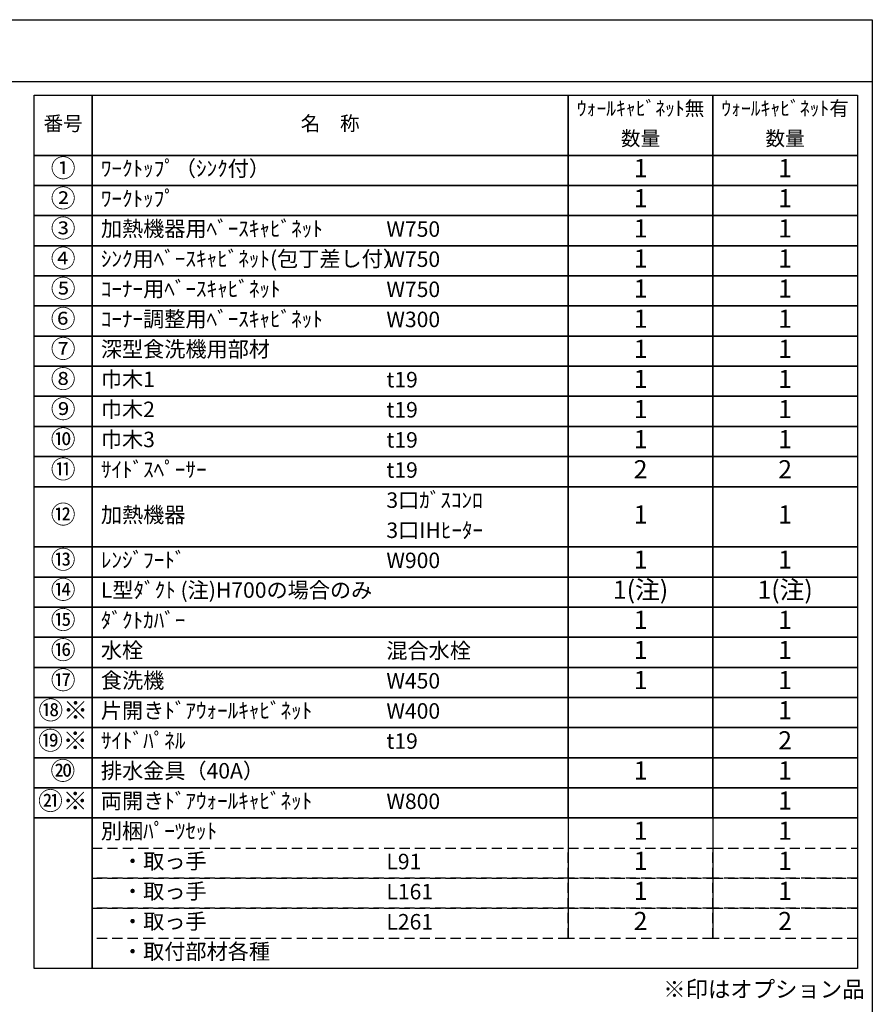
# Model space of a CAD drawing. Extents: x 56059 to 82181, y 210 to 8610.
# Drawn here: x 65087 to 68207, y 5008 to 8610 of the extents above; entities that cross this region are included whole.
import ezdxf

# ---------------------------------------------------------------- set-up
doc = ezdxf.new("R2010")
doc.units = 0
doc.header["$LTSCALE"] = 50
doc.header["$MEASUREMENT"] = 0
doc.linetypes.add('DASHED', pattern=[0.75, 0.5, -0.25])
doc.layers.add('160-文字', color=254, linetype='CONTINUOUS')
doc.layers.add('190-図面外枠', color=5, linetype='CONTINUOUS')
doc.styles.add('KH001', font='txt')

msp = doc.modelspace()

# ---------------------------------------------------------------- linework, layer by layer
at = {"layer": '160-文字', "color": 6}
for p, q in [((67094.95, 5689.72), (67094.95, 5249.08)), ((67623.83, 5689.72), (67623.83, 5249.08))]:
    msp.add_line(p, q, dxfattribs=at)
for points in [[(65140.9, 8333.56), (65352.08, 8333.56), (65352.08, 8113.24), (65140.9, 8113.24)], [(65352.08, 8333.56), (67094.95, 8333.56), (67094.95, 8113.24), (65352.08, 8113.24)], [(67094.95, 8333.56), (67623.83, 8333.56), (67623.83, 8113.24), (67094.95, 8113.24)], [(67623.83, 8333.56), (68152.71, 8333.56), (68152.71, 8113.24), (67623.83, 8113.24)], [(65140.9, 8113.24), (65352.08, 8113.24), (65352.08, 8003.08), (65140.9, 8003.08)], [(65352.08, 8113.24), (67094.95, 8113.24), (67094.95, 8003.08), (65352.08, 8003.08)], [(67094.95, 8113.24), (67623.83, 8113.24), (67623.83, 8003.08), (67094.95, 8003.08)], [(67623.83, 8113.24), (68152.71, 8113.24), (68152.71, 8003.08), (67623.83, 8003.08)], [(65140.9, 8003.08), (65352.08, 8003.08), (65352.08, 7892.92), (65140.9, 7892.92)], [(65352.08, 8003.08), (67094.95, 8003.08), (67094.95, 7892.92), (65352.08, 7892.92)], [(67094.95, 8003.08), (67623.83, 8003.08), (67623.83, 7892.92), (67094.95, 7892.92)], [(67623.83, 8003.08), (68152.71, 8003.08), (68152.71, 7892.92), (67623.83, 7892.92)], [(65140.9, 7892.92), (65352.08, 7892.92), (65352.08, 7782.76), (65140.9, 7782.76)], [(65352.08, 7892.92), (67094.95, 7892.92), (67094.95, 7782.76), (65352.08, 7782.76)], [(67094.95, 7892.92), (67623.83, 7892.92), (67623.83, 7782.76), (67094.95, 7782.76)], [(67623.83, 7892.92), (68152.71, 7892.92), (68152.71, 7782.76), (67623.83, 7782.76)], [(65140.9, 7782.76), (65352.08, 7782.76), (65352.08, 7672.6), (65140.9, 7672.6)], [(65352.08, 7782.76), (67094.95, 7782.76), (67094.95, 7672.6), (65352.08, 7672.6)], [(67094.95, 7782.76), (67623.83, 7782.76), (67623.83, 7672.6), (67094.95, 7672.6)], [(67623.83, 7782.76), (68152.71, 7782.76), (68152.71, 7672.6), (67623.83, 7672.6)], [(65140.9, 7672.6), (65352.08, 7672.6), (65352.08, 7562.44), (65140.9, 7562.44)], [(65352.08, 7672.6), (67094.95, 7672.6), (67094.95, 7562.44), (65352.08, 7562.44)], [(67094.95, 7672.6), (67623.83, 7672.6), (67623.83, 7562.44), (67094.95, 7562.44)], [(67623.83, 7672.6), (68152.71, 7672.6), (68152.71, 7562.44), (67623.83, 7562.44)], [(65140.9, 7562.44), (65352.08, 7562.44), (65352.08, 7452.28), (65140.9, 7452.28)], [(65352.08, 7562.44), (67094.95, 7562.44), (67094.95, 7452.28), (65352.08, 7452.28)], [(67094.95, 7562.44), (67623.83, 7562.44), (67623.83, 7452.28), (67094.95, 7452.28)], [(67623.83, 7562.44), (68152.71, 7562.44), (68152.71, 7452.28), (67623.83, 7452.28)], [(65140.9, 7452.28), (65352.08, 7452.28), (65352.08, 7342.12), (65140.9, 7342.12)], [(65352.08, 7452.28), (67094.95, 7452.28), (67094.95, 7342.12), (65352.08, 7342.12)], [(67094.95, 7452.28), (67623.83, 7452.28), (67623.83, 7342.12), (67094.95, 7342.12)], [(67623.83, 7452.28), (68152.71, 7452.28), (68152.71, 7342.12), (67623.83, 7342.12)], [(65140.9, 7342.12), (65352.08, 7342.12), (65352.08, 7231.96), (65140.9, 7231.96)], [(65352.08, 7342.12), (67094.95, 7342.12), (67094.95, 7231.96), (65352.08, 7231.96)], [(67094.95, 7342.12), (67623.83, 7342.12), (67623.83, 7231.96), (67094.95, 7231.96)], [(67623.83, 7342.12), (68152.71, 7342.12), (68152.71, 7231.96), (67623.83, 7231.96)], [(65140.9, 7231.96), (65352.08, 7231.96), (65352.08, 7121.8), (65140.9, 7121.8)], [(65352.08, 7231.96), (67094.95, 7231.96), (67094.95, 7121.8), (65352.08, 7121.8)], [(67094.95, 7231.96), (67623.83, 7231.96), (67623.83, 7121.8), (67094.95, 7121.8)], [(67623.83, 7231.96), (68152.71, 7231.96), (68152.71, 7121.8), (67623.83, 7121.8)], [(65140.9, 7121.8), (65352.08, 7121.8), (65352.08, 7011.64), (65140.9, 7011.64)], [(65352.08, 7121.8), (67094.95, 7121.8), (67094.95, 7011.64), (65352.08, 7011.64)], [(67094.95, 7121.8), (67623.83, 7121.8), (67623.83, 7011.64), (67094.95, 7011.64)], [(67623.83, 7121.8), (68152.71, 7121.8), (68152.71, 7011.64), (67623.83, 7011.64)], [(65140.9, 7011.64), (65352.08, 7011.64), (65352.08, 6901.48), (65140.9, 6901.48)], [(65352.08, 7011.64), (67094.95, 7011.64), (67094.95, 6901.48), (65352.08, 6901.48)], [(67094.95, 7011.64), (67623.83, 7011.64), (67623.83, 6901.48), (67094.95, 6901.48)], [(67623.83, 7011.64), (68152.71, 7011.64), (68152.71, 6901.48), (67623.83, 6901.48)], [(65140.9, 6901.48), (65352.08, 6901.48), (65352.08, 6681.16), (65140.9, 6681.16)], [(65352.08, 6901.48), (67094.95, 6901.48), (67094.95, 6681.16), (65352.08, 6681.16)], [(67094.95, 6901.48), (67623.83, 6901.48), (67623.83, 6681.16), (67094.95, 6681.16)], [(67623.83, 6901.48), (68152.71, 6901.48), (68152.71, 6681.16), (67623.83, 6681.16)], [(65140.9, 6681.16), (65352.08, 6681.16), (65352.08, 6571), (65140.9, 6571)], [(65352.08, 6681.16), (67094.95, 6681.16), (67094.95, 6571), (65352.08, 6571)], [(67094.95, 6681.16), (67623.83, 6681.16), (67623.83, 6571), (67094.95, 6571)], [(67623.83, 6681.16), (68152.71, 6681.16), (68152.71, 6571), (67623.83, 6571)], [(65140.9, 6571), (65352.08, 6571), (65352.08, 6460.84), (65140.9, 6460.84)], [(65352.08, 6571), (67094.95, 6571), (67094.95, 6460.84), (65352.08, 6460.84)], [(67094.95, 6571), (67623.83, 6571), (67623.83, 6460.84), (67094.95, 6460.84)], [(67623.83, 6571), (68152.71, 6571), (68152.71, 6460.84), (67623.83, 6460.84)], [(65140.9, 6460.84), (65352.08, 6460.84), (65352.08, 6350.68), (65140.9, 6350.68)], [(65352.08, 6460.84), (67094.95, 6460.84), (67094.95, 6350.68), (65352.08, 6350.68)], [(67094.95, 6460.84), (67623.83, 6460.84), (67623.83, 6350.68), (67094.95, 6350.68)], [(67623.83, 6460.84), (68152.71, 6460.84), (68152.71, 6350.68), (67623.83, 6350.68)], [(65140.9, 6350.68), (65352.08, 6350.68), (65352.08, 6240.52), (65140.9, 6240.52)], [(65352.08, 6350.68), (67094.95, 6350.68), (67094.95, 6240.52), (65352.08, 6240.52)], [(67094.95, 6350.68), (67623.83, 6350.68), (67623.83, 6240.52), (67094.95, 6240.52)], [(67623.83, 6350.68), (68152.71, 6350.68), (68152.71, 6240.52), (67623.83, 6240.52)], [(65140.9, 6240.52), (65352.08, 6240.52), (65352.08, 6130.36), (65140.9, 6130.36)], [(65352.08, 6240.52), (67094.95, 6240.52), (67094.95, 6130.36), (65352.08, 6130.36)], [(67094.95, 6240.52), (67623.83, 6240.52), (67623.83, 6130.36), (67094.95, 6130.36)], [(67623.83, 6240.52), (68152.71, 6240.52), (68152.71, 6130.36), (67623.83, 6130.36)], [(65140.9, 6130.36), (65352.08, 6130.36), (65352.08, 6020.2), (65140.9, 6020.2)], [(65352.08, 6130.36), (67094.95, 6130.36), (67094.95, 6020.2), (65352.08, 6020.2)], [(67094.95, 6130.36), (67623.83, 6130.36), (67623.83, 6020.2), (67094.95, 6020.2)], [(67623.83, 6130.36), (68152.71, 6130.36), (68152.71, 6020.2), (67623.83, 6020.2)], [(65140.9, 6020.2), (65352.08, 6020.2), (65352.08, 5910.04), (65140.9, 5910.04)], [(65352.08, 6020.2), (67094.95, 6020.2), (67094.95, 5910.04), (65352.08, 5910.04)], [(67094.95, 6020.2), (67623.83, 6020.2), (67623.83, 5910.04), (67094.95, 5910.04)], [(67623.83, 6020.2), (68152.71, 6020.2), (68152.71, 5910.04), (67623.83, 5910.04)], [(65140.9, 5910.04), (65352.08, 5910.04), (65352.08, 5799.88), (65140.9, 5799.88)], [(65352.08, 5910.04), (67094.95, 5910.04), (67094.95, 5799.88), (65352.08, 5799.88)], [(67094.95, 5910.04), (67623.83, 5910.04), (67623.83, 5799.88), (67094.95, 5799.88)], [(67623.83, 5910.04), (68152.71, 5910.04), (68152.71, 5799.88), (67623.83, 5799.88)], [(65140.9, 5799.88), (65352.08, 5799.88), (65352.08, 5689.72), (65140.9, 5689.72)], [(65352.08, 5799.88), (67094.95, 5799.88), (67094.95, 5689.72), (65352.08, 5689.72)], [(67094.95, 5799.88), (67623.83, 5799.88), (67623.83, 5689.72), (67094.95, 5689.72)], [(67623.83, 5799.88), (68152.71, 5799.88), (68152.71, 5689.72), (67623.83, 5689.72)], [(65140.9, 5689.72), (65352.08, 5689.72), (65352.08, 5138.92), (65140.9, 5138.92)], [(65352.08, 5689.72), (68152.71, 5689.72), (68152.71, 5138.92), (65352.08, 5138.92)]]:
    msp.add_lwpolyline(points, close=True, dxfattribs=at)
at = {"layer": '160-文字', "linetype": 'DASHED', "ltscale": 1.5}
for points in [[(65352.08, 5579.56), (67094.95, 5579.56), (67094.95, 5469.4), (65352.08, 5469.4)], [(67094.95, 5579.56), (67623.83, 5579.56), (67623.83, 5469.4), (67094.95, 5469.4)], [(67623.83, 5579.56), (68152.71, 5579.56), (68152.71, 5469.4), (67623.83, 5469.4)], [(65352.08, 5469.4), (67094.95, 5469.4), (67094.95, 5359.24), (65352.08, 5359.24)], [(67094.95, 5469.4), (67623.83, 5469.4), (67623.83, 5359.24), (67094.95, 5359.24)], [(67623.83, 5469.4), (68152.71, 5469.4), (68152.71, 5359.24), (67623.83, 5359.24)], [(65352.08, 5359.24), (67094.95, 5359.24), (67094.95, 5249.08), (65352.08, 5249.08)], [(67094.95, 5359.24), (67623.83, 5359.24), (67623.83, 5249.08), (67094.95, 5249.08)], [(67623.83, 5359.24), (68152.71, 5359.24), (68152.71, 5249.08), (67623.83, 5249.08)]]:
    msp.add_lwpolyline(points, close=True, dxfattribs=at)
at = {"layer": '190-図面外枠'}
for p, q in [((56058.53, 8609.6), (68207.35, 8609.6)), ((68207.35, 8609.6), (68207.35, 210.4))]:
    msp.add_line(p, q, dxfattribs=at)
msp.add_lwpolyline([(56058.53, 8383.56), (68207.35, 8383.56)], dxfattribs=at)

# ---------------------------------------------------------------- texts
at = {"layer": '160-文字', "style": 'KH001'}
for s, insert, char_height, attachment_point in [('ｳｫｰﾙｷｬﾋﾞﾈｯﾄ無', (67359.39, 8278.48), 52.65, 5), ('ｳｫｰﾙｷｬﾋﾞﾈｯﾄ有', (67888.27, 8278.48), 52.65, 5), ('番号', (65246.49, 8223.4), 52.65, 5), ('名\u3000称', (66223.51, 8223.4), 52.65, 5), ('数量', (67359.39, 8168.32), 52.65, 5), ('数量', (67888.27, 8168.32), 52.65, 5), ('①', (65246.49, 8058.16), 66.42, 5), ('ﾜｰｸﾄｯﾌﾟ（ｼﾝｸ付）', (65384.48, 8058.16), 56.7, 4), ('1', (67359.39, 8058.16), 66.42, 5), ('1', (67888.27, 8058.16), 66.42, 5), ('②', (65246.49, 7948), 66.42, 5), ('ﾜｰｸﾄｯﾌﾟ', (65384.48, 7948), 56.7, 4), ('1', (67359.39, 7948), 66.42, 5), ('1', (67888.27, 7948), 66.42, 5), ('③', (65246.49, 7837.84), 66.42, 5), ('加熱機器用ﾍﾞｰｽｷｬﾋﾞﾈｯﾄ', (65384.48, 7837.84), 56.7, 4), ('W750', (66429.2, 7836.4), 56.7, 4), ('1', (67359.39, 7837.84), 66.42, 5), ('1', (67888.27, 7837.84), 66.42, 5), ('④', (65246.49, 7727.68), 66.42, 5), ('ｼﾝｸ用ﾍﾞｰｽｷｬﾋﾞﾈｯﾄ(包丁差し付）', (65384.48, 7727.68), 56.7, 4), ('W750', (66429.2, 7726.24), 56.7, 4), ('1', (67359.39, 7727.68), 66.42, 5), ('1', (67888.27, 7727.68), 66.42, 5), ('⑤', (65246.49, 7617.52), 66.42, 5), ('ｺｰﾅｰ用ﾍﾞｰｽｷｬﾋﾞﾈｯﾄ', (65384.48, 7617.52), 56.7, 4), ('W750', (66429.2, 7616.08), 56.7, 4), ('1', (67359.39, 7617.52), 66.42, 5), ('1', (67888.27, 7617.52), 66.42, 5), ('⑥', (65246.49, 7507.36), 66.42, 5), ('ｺｰﾅｰ調整用ﾍﾞｰｽｷｬﾋﾞﾈｯﾄ', (65384.48, 7507.36), 56.7, 4), ('W300', (66429.2, 7505.92), 56.7, 4), ('1', (67359.39, 7507.36), 66.42, 5), ('1', (67888.27, 7507.36), 66.42, 5), ('⑦', (65246.49, 7397.2), 66.42, 5), ('深型食洗機用部材', (65384.48, 7397.2), 56.7, 4), ('1', (67359.39, 7397.2), 66.42, 5), ('1', (67888.27, 7397.2), 66.42, 5), ('⑧', (65246.49, 7287.04), 66.42, 5), ('巾木1', (65384.48, 7287.04), 56.7, 4), ('t19', (66429.2, 7285.6), 56.7, 4), ('1', (67359.39, 7287.04), 66.42, 5), ('1', (67888.27, 7287.04), 66.42, 5), ('⑨', (65246.49, 7176.88), 66.42, 5), ('巾木2', (65384.48, 7176.88), 56.7, 4), ('t19', (66429.2, 7175.44), 56.7, 4), ('1', (67359.39, 7176.88), 66.42, 5), ('1', (67888.27, 7176.88), 66.42, 5), ('⑩', (65246.49, 7066.72), 66.42, 5), ('巾木3', (65384.48, 7066.72), 56.7, 4), ('t19', (66429.2, 7065.28), 56.7, 4), ('1', (67359.39, 7066.72), 66.42, 5), ('1', (67888.27, 7066.72), 66.42, 5), ('⑪', (65246.49, 6956.56), 66.42, 5), ('ｻｲﾄﾞｽﾍﾟｰｻｰ', (65384.48, 6956.56), 56.7, 4), ('t19', (66429.2, 6955.12), 56.7, 4), ('2', (67359.39, 6956.56), 66.42, 5), ('2', (67888.27, 6956.56), 66.42, 5), ('3口ｶﾞｽｺﾝﾛ', (66429.2, 6844.96), 56.7, 4), ('⑫', (65246.49, 6791.32), 66.42, 5), ('加熱機器', (65384.48, 6791.32), 56.7, 4), ('1', (67359.39, 6791.32), 66.42, 5), ('1', (67888.27, 6791.32), 66.42, 5), ('3口IHﾋｰﾀｰ', (66429.2, 6734.8), 56.7, 4), ('⑬', (65246.49, 6626.08), 66.42, 5), ('ﾚﾝｼﾞﾌｰﾄﾞ', (65384.48, 6626.08), 56.7, 4), ('1', (67359.39, 6626.08), 66.42, 5), ('1', (67888.27, 6626.08), 66.42, 5), ('W900', (66429.2, 6624.64), 56.7, 4), ('⑭', (65246.49, 6515.92), 66.42, 5), ('L型ﾀﾞｸﾄ (注)H700の場合のみ', (65384.48, 6515.92), 56.7, 4), ('1(注)', (67359.39, 6515.92), 66.42, 5), ('1(注)', (67888.27, 6515.92), 66.42, 5), ('⑮', (65246.49, 6405.76), 66.42, 5), ('ﾀﾞｸﾄｶﾊﾞｰ', (65384.48, 6405.76), 56.7, 4), ('1', (67359.39, 6405.76), 66.42, 5), ('1', (67888.27, 6405.76), 66.42, 5), ('⑯', (65246.49, 6295.6), 66.42, 5), ('水栓', (65384.48, 6295.6), 56.7, 4), ('混合水栓', (66429.2, 6294.16), 56.7, 4), ('1', (67359.39, 6295.6), 66.42, 5), ('1', (67888.27, 6295.6), 66.42, 5), ('⑰', (65246.49, 6185.44), 66.42, 5), ('食洗機', (65384.48, 6185.44), 56.7, 4), ('W450', (66429.2, 6184), 56.7, 4), ('1', (67359.39, 6185.44), 66.42, 5), ('1', (67888.27, 6185.44), 66.42, 5), ('⑱※', (65246.49, 6075.28), 66.42, 5), ('片開きﾄﾞｱｳｫｰﾙｷｬﾋﾞﾈｯﾄ', (65384.48, 6075.28), 56.7, 4), ('W400', (66429.2, 6073.84), 56.7, 4), ('1', (67888.27, 6075.28), 66.42, 5), ('⑲※', (65245.28, 5964.06), 66.42, 5), ('ｻｲﾄﾞﾊﾟﾈﾙ', (65384.48, 5965.12), 56.7, 4), ('t19', (66429.2, 5963.68), 56.7, 4), ('2', (67888.27, 5965.12), 66.42, 5), ('⑳', (65245.28, 5853.9), 66.42, 5), ('排水金具（40A）', (65384.48, 5854.96), 56.7, 4), ('1', (67359.39, 5854.96), 66.42, 5), ('1', (67888.27, 5854.96), 66.42, 5), ('㉑※', (65245.28, 5743.74), 66.42, 5), ('両開きﾄﾞｱｳｫｰﾙｷｬﾋﾞﾈｯﾄ', (65384.48, 5744.8), 56.7, 4), ('W800', (66429.2, 5743.36), 56.7, 4), ('1', (67888.27, 5744.8), 66.42, 5), ('別梱ﾊﾟｰﾂｾｯﾄ', (65384.48, 5634.64), 56.7, 4), ('1', (67359.39, 5634.64), 66.42, 5), ('1', (67888.27, 5634.64), 66.42, 5), ('\u3000・取っ手', (65384.48, 5524.48), 56.7, 4), ('L91', (66429.2, 5523.04), 56.7, 4), ('1', (67359.39, 5524.48), 66.42, 5), ('1', (67888.27, 5524.48), 66.42, 5), ('\u3000・取っ手', (65384.48, 5414.32), 56.7, 4), ('L161', (66429.2, 5412.88), 56.7, 4), ('1', (67359.39, 5414.32), 66.42, 5), ('1', (67888.27, 5414.32), 66.42, 5), ('\u3000・取っ手', (65384.48, 5304.16), 56.7, 4), ('L261', (66429.2, 5302.72), 56.7, 4), ('2', (67359.39, 5304.16), 66.42, 5), ('2', (67888.27, 5304.16), 66.42, 5), ('\u3000・取付部材各種', (65384.48, 5194), 56.7, 4), ('※印はオプション品', (67442.31, 5014.58), 60, 7)]:
    msp.add_mtext(s, dxfattribs=dict(at, insert=insert, char_height=char_height, attachment_point=attachment_point))

doc.saveas('drawing.dxf')
